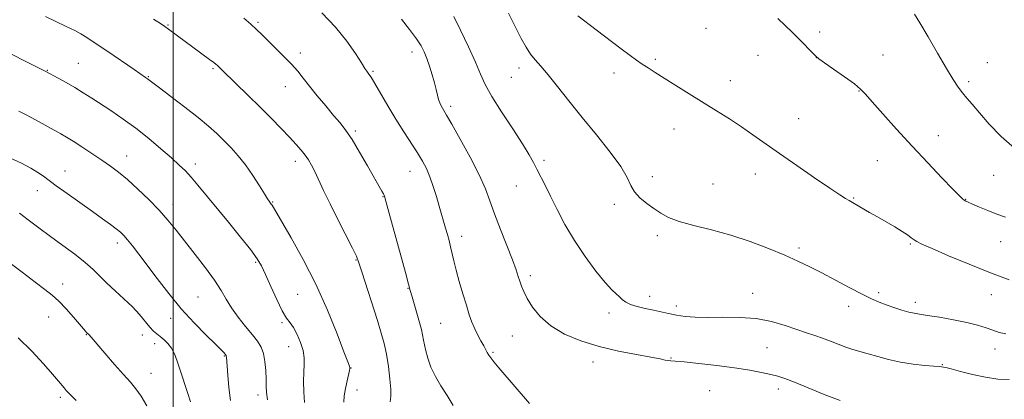
# Model space of a CAD drawing. Extents: x 2189800 to 2192700, y 319800 to 322700.
# Drawn here: x 2190446 to 2190790, y 321585 to 321718 of the extents above; entities that cross this region are included whole.
import ezdxf

# ---------------------------------------------------------------- set-up
doc = ezdxf.new("R2010")
doc.units = 0
doc.header["$MEASUREMENT"] = 0
for name, color, linetype, lineweight in [('32000', 7, 'Continuous', 0), ('DTM SPOT ELEVATION', 2, 'Continuous', 13), ('INDEX CONTOUR', 41, 'Continuous', 13), ('INTERMEDIATE CONTOUR', 44, 'Continuous', 0)]:
    doc.layers.add(name, color=color, linetype=linetype, lineweight=lineweight)

msp = doc.modelspace()

# ---------------------------------------------------------------- linework, layer by layer
at = {"layer": '32000', "flags": 128}
msp.add_lwpolyline([(2190500, 320000), (2190500, 322500)], dxfattribs=at)
at = {"layer": 'DTM SPOT ELEVATION'}
for p in [(2190498.1, 321715.72, 1011.89), (2190529.55, 321716.62, 1009.79), (2190686.16, 321714.59, 998.86), (2190725.85, 321713.3, 997.65), (2190544.35, 321705.95, 1009.55), (2190583.45, 321706.25, 1006.54), (2190668.51, 321703.74, 999.79), (2190704.35, 321705.17, 998.77), (2190724.68, 321704.27, 998.01), (2190748.04, 321705.3, 997.35), (2190466.84, 321702.38, 1015.05), (2190513.92, 321700.43, 1012.2), (2190620.84, 321700.76, 1002.58), (2190784.54, 321702.55, 994.81), (2190455.98, 321699.92, 1015.93), (2190491.27, 321697.73, 1013.9), (2190569.76, 321699.56, 1007.82), (2190618.09, 321697.48, 1002.79), (2190653.99, 321698.97, 1000.42), (2190539.17, 321694.21, 1010.7), (2190694.66, 321696.3, 999.4), (2190777.95, 321695.94, 995.64), (2190739.6, 321692.72, 998.06), (2190596.96, 321687.3, 1005.65), (2190718.57, 321683.05, 999.2), (2190563.57, 321678.75, 1009.74), (2190675.03, 321679.45, 1000.68), (2190767.38, 321677.11, 997.3), (2190483.74, 321669.93, 1017.26), (2190507.75, 321667.17, 1015.5), (2190542.63, 321668.15, 1012.51), (2190629.56, 321668.4, 1003.67), (2190746.1, 321668.31, 998.91), (2190462.16, 321664.72, 1019.29), (2190582.75, 321664.66, 1008.73), (2190667.41, 321662.8, 1001.53), (2190703.4, 321663.68, 1000.61), (2190786.71, 321663.17, 996.95), (2190619.92, 321659.46, 1004.81), (2190688.59, 321660.19, 1000.96), (2190452.46, 321657.85, 1020.61), (2190573.34, 321655.79, 1010.06), (2190499.86, 321653.09, 1017.4), (2190534.73, 321653.86, 1013.9), (2190654.15, 321653.07, 1002.36), (2190737.74, 321655.25, 999.89), (2190776.95, 321654.88, 997.94), (2190600.82, 321641.94, 1007.47), (2190669.19, 321642.1, 1002.38), (2190480.44, 321639.59, 1020.47), (2190757.53, 321639.2, 1000.17), (2190789.17, 321640.03, 998.72), (2190718.67, 321637.84, 1001.68), (2190528.78, 321632.81, 1016.21), (2190563.86, 321633.61, 1012.1), (2190624.74, 321628.15, 1005.6), (2190461.29, 321625.22, 1023.46), (2190543.43, 321621.62, 1015.01), (2190582, 321623.79, 1010.07), (2190666.48, 321620.99, 1003.46), (2190702.5, 321622.01, 1003.29), (2190746.52, 321622.29, 1001.71), (2190785.87, 321621.52, 1000.73), (2190508.6, 321620.77, 1019.04), (2190675.76, 321617.53, 1003.57), (2190759.28, 321618.82, 1001.56), (2190652.23, 321615.13, 1004.45), (2190736.06, 321617.41, 1002.5), (2190456.44, 321613.71, 1024.76), (2190499.09, 321613.23, 1020.55), (2190538, 321611.7, 1016.18), (2190593.47, 321611.5, 1009.02), (2190469.56, 321607.62, 1024.07), (2190489.15, 321607.45, 1022.66), (2190493.46, 321604.47, 1022.65), (2190618.5, 321607.14, 1006.82), (2190540.27, 321603.35, 1016.78), (2190611.77, 321601.41, 1007.81), (2190707.49, 321603.07, 1005.02), (2190787.23, 321602.55, 1002.64), (2190517.8, 321600.11, 1020.11), (2190646.69, 321597.96, 1006.61), (2190673.91, 321599.45, 1005.9), (2190768.79, 321597.1, 1003.92), (2190492.18, 321594.02, 1023.19), (2190562.11, 321595.95, 1013.96), (2190564.19, 321588.27, 1013.32), (2190687.48, 321588.06, 1007.08), (2190711.45, 321588.61, 1006.49), (2190460.53, 321585.7, 1026.33), (2190529.58, 321586.47, 1018.45)]:
    msp.add_point(p, dxfattribs=at)
at = {"layer": 'INDEX CONTOUR', "flags": 128}
for points, elevation in [([(2190597.773, 321582.835), (2190595.733, 321586.314), (2190593.505, 321589.705), (2190591.581, 321592.9961), (2190590.053, 321596.1951), (2190588.917, 321599.319), (2190588.126, 321602.418), (2190587.466, 321605.683), (2190586.6829, 321609.34), (2190585.613, 321613.459), (2190584.447, 321617.4989), (2190583.469, 321620.763), (2190582.8359, 321622.937), (2190582.21, 321625.237), (2190581.1281, 321629.259), (2190575.363, 321650.391), (2190574.304, 321654.224), (2190573.786, 321655.919), (2190573.424, 321656.721), (2190572.864, 321657.734), (2190567.862, 321666.584), (2190565.118, 321671.337), (2190562.481, 321675.675), (2190560.281, 321678.912), (2190558.26, 321681.498), (2190556.009, 321684.169), (2190553.265, 321687.452), (2190550.322, 321691.033), (2190547.617, 321694.389), (2190545.439, 321697.153), (2190543.478, 321699.576), (2190541.278, 321702.064), (2190538.5391, 321704.891), (2190535.593, 321707.7979), (2190532.932, 321710.393), (2190530.881, 321712.417), (2190529.112, 321714.138), (2190527.13, 321715.956), (2190524.614, 321718.136)], 1010), ([(2190792.171, 321626.699), (2190785.579, 321629.162), (2190778.163, 321632.138), (2190770.959, 321635.155), (2190765.173, 321637.638), (2190761.657, 321639.182), (2190759.86, 321640.049), (2190758.878, 321640.668), (2190757.918, 321641.406), (2190756.623, 321642.379), (2190754.746, 321643.642), (2190752.149, 321645.21), (2190749.119, 321646.95), (2190746.053, 321648.694), (2190743.294, 321650.287), (2190737.962, 321653.407), (2190736.173, 321654.419), (2190734.979, 321655.118), (2190732.926, 321656.411), (2190729.418, 321658.732), (2190724.1429, 321662.316), (2190717.93, 321666.599), (2190711.8901, 321670.817), (2190702.595, 321677.401), (2190698.566, 321680.1601), (2190694.344, 321682.902), (2190689.862, 321685.71), (2190680.285, 321691.636), (2190675.62, 321694.545), (2190671.554, 321697.098), (2190668.3751, 321699.116), (2190665.91, 321700.71), (2190663.865, 321702.064), (2190661.918, 321703.391), (2190659.623, 321705.035), (2190656.5, 321707.37), (2190647.799, 321714.041), (2190641.4201, 321718.893)], 1000), ([(2190519.962, 321584.627), (2190519.455, 321589.146), (2190519.057, 321593.441), (2190518.556, 321599.753), (2190518.519, 321600.085), (2190518.468, 321600.26), (2190518.358, 321600.435), (2190518.143, 321600.698), (2190517.717, 321601.186), (2190516.718, 321602.234), (2190514.723, 321604.224), (2190511.465, 321607.427), (2190507.313, 321611.651), (2190502.794, 321616.591), (2190498.38, 321621.911), (2190494.315, 321627.165), (2190487.949, 321635.666), (2190485.735, 321638.559), (2190484.045, 321640.677), (2190482.738, 321642.178), (2190481.516, 321643.362), (2190480.044, 321644.564), (2190478.022, 321646.082), (2190475.2971, 321648.053), (2190471.7499, 321650.576), (2190462.939, 321656.818), (2190459.114, 321659.56), (2190454.58, 321662.882), (2190452.681, 321664.182), (2190450.186, 321665.729), (2190446.978, 321667.456), (2190443.059, 321669.196)], 1020)]:
    msp.add_lwpolyline(points, dxfattribs=dict(at, elevation=elevation))
at = {"layer": 'INTERMEDIATE CONTOUR', "flags": 128}
for points, elevation in [([(2190559.552, 321584.011), (2190559.704, 321586.162), (2190560.158, 321588.748), (2190560.75, 321591.434), (2190561.596, 321595.025), (2190561.7169, 321595.71), (2190561.712, 321596.056), (2190561.575, 321596.519), (2190561.012, 321598.019), (2190559.652, 321601.591), (2190557.23, 321607.905), (2190553.878, 321616.1551), (2190549.833, 321625.168), (2190545.401, 321633.848), (2190541.18, 321641.397), (2190534.523, 321652.765), (2190534.241, 321653.19), (2190533.984, 321653.533), (2190533.462, 321654.196), (2190532.923, 321655.005), (2190531.8599, 321656.711), (2190530.095, 321659.583), (2190527.809, 321663.166), (2190525.268, 321666.826), (2190522.698, 321670.059), (2190520.162, 321672.873), (2190517.68, 321675.405), (2190515.194, 321677.821), (2190512.342, 321680.396), (2190508.681, 321683.432), (2190504.02, 321687.061), (2190499.155, 321690.7371), (2190495.133, 321693.745), (2190490.938, 321696.927), (2190490.274, 321697.394), (2190486.276, 321700.127), (2190477.091, 321706.441), (2190472.717, 321709.433), (2190469.773, 321711.401), (2190467.687, 321712.671), (2190465.526, 321713.806), (2190462.582, 321715.246), (2190455.354, 321718.724)], 1014), ([(2190575.818, 321584.062), (2190575.959, 321584.999), (2190576.078, 321586.252), (2190576.03, 321588.473), (2190575.708, 321592.069), (2190575.16, 321596.443), (2190574.473, 321600.749), (2190573.691, 321604.427), (2190572.691, 321608.062), (2190571.305, 321612.526), (2190565.912, 321629.53), (2190564.892, 321632.6991), (2190564.014, 321634.9559), (2190562.648, 321637.7881), (2190557.549, 321647.762), (2190554.781, 321653.2561), (2190552.525, 321657.902), (2190549.402, 321664.537), (2190548.275, 321666.7831), (2190547.232, 321668.598), (2190546.103, 321670.246), (2190544.724, 321671.979), (2190542.947, 321673.998), (2190540.628, 321676.493), (2190537.671, 321679.595), (2190534.17, 321683.191), (2190530.264, 321687.1071), (2190526.155, 321691.125), (2190517.162, 321699.796), (2190515.412, 321701.536), (2190514.914, 321701.996), (2190514.143, 321702.611), (2190512.698, 321703.693), (2190498.334, 321714.252), (2190497.039, 321715.162), (2190495.495, 321716.19), (2190493.05, 321717.779)], 1012), ([(2190624.506, 321583.508), (2190613.79, 321595.963), (2190611.984, 321598.112), (2190610.919, 321599.458), (2190610.2701, 321600.399), (2190609.745, 321601.292), (2190608.4659, 321603.644), (2190607.504, 321605.351), (2190606.409, 321607.366), (2190605.332, 321609.562), (2190604.378, 321611.882), (2190603.456, 321614.539), (2190602.428, 321617.8121), (2190601.21, 321621.835), (2190599.946, 321626.147), (2190598.8339, 321630.139), (2190598.019, 321633.354), (2190596.906, 321638.211), (2190596.364, 321640.411), (2190595.78, 321642.604), (2190595.165, 321644.806), (2190592.958, 321652.409), (2190591.959, 321655.796), (2190590.844, 321659.371), (2190589.671, 321662.715), (2190588.457, 321665.551), (2190587.066, 321668.176), (2190585.32, 321671.03), (2190580.514, 321678.445), (2190577.733, 321682.8639), (2190574.942, 321687.519), (2190570.39, 321695.342), (2190569.098, 321697.472), (2190568.366, 321698.572), (2190567.582, 321699.613), (2190566.952, 321700.563), (2190565.726, 321702.503), (2190563.63, 321705.794), (2190560.609, 321710.123), (2190556.667, 321715.008), (2190551.949, 321719.964)], 1008), ([(2190733.038, 321584.513), (2190727.4571, 321586.663), (2190721.84, 321588.963), (2190717.073, 321590.931), (2190713.747, 321592.222), (2190711.288, 321593.017), (2190708.827, 321593.633), (2190705.625, 321594.3239), (2190701.445, 321595.106), (2190696.179, 321595.939), (2190689.932, 321596.767), (2190683.666, 321597.5), (2190678.555, 321598.036), (2190675.442, 321598.313), (2190673.841, 321598.429), (2190672.935, 321598.521), (2190671.934, 321598.714), (2190670.156, 321599.082), (2190666.946, 321599.687), (2190661.898, 321600.584), (2190655.597, 321601.81), (2190648.877, 321603.397), (2190642.477, 321605.375), (2190636.745, 321607.772), (2190631.9381, 321610.615), (2190628.238, 321613.861), (2190625.541, 321617.185), (2190623.672, 321620.192), (2190622.448, 321622.591), (2190621.664, 321624.514), (2190621.108, 321626.195), (2190620.562, 321627.929), (2190619.776, 321630.239), (2190618.492, 321633.704), (2190614.355, 321644.329), (2190612.293, 321649.771), (2190610.6691, 321654.301), (2190609.062, 321658.536), (2190606.878, 321663.417), (2190603.759, 321669.505), (2190600.305, 321675.84), (2190597.353, 321681.086), (2190595.524, 321684.267), (2190594.577, 321685.863), (2190594.055, 321686.713), (2190593.582, 321687.531), (2190593.111, 321688.516), (2190592.674, 321689.738), (2190592.28, 321691.268), (2190591.847, 321693.179), (2190591.267, 321695.546), (2190590.471, 321698.3639), (2190589.544, 321701.327), (2190588.608, 321704.048), (2190587.711, 321706.292), (2190586.596, 321708.409), (2190584.936, 321710.9), (2190582.5361, 321714.109), (2190579.7521, 321717.757)], 1006), ([(2190792.083, 321591.87), (2190788.15, 321592.048), (2190783.823, 321592.684), (2190779.284, 321593.651), (2190775.07, 321594.705), (2190771.813, 321595.573), (2190769.946, 321596.054), (2190769.126, 321596.237), (2190768.477, 321596.328), (2190767.625, 321596.418), (2190765.769, 321596.576), (2190762.603, 321596.832), (2190758.539, 321597.251), (2190754.166, 321597.908), (2190749.991, 321598.8321), (2190746.1909, 321599.885), (2190742.861, 321600.884), (2190737.514, 321602.437), (2190735.041, 321603.242), (2190732.418, 321604.223), (2190729.685, 321605.302), (2190726.94, 321606.352), (2190724.221, 321607.297), (2190721.31, 321608.254), (2190717.929, 321609.386), (2190713.855, 321610.774), (2190709.101, 321612.154), (2190703.7359, 321613.177), (2190697.907, 321613.603), (2190692.074, 321613.63), (2190686.774, 321613.566), (2190682.41, 321613.662), (2190678.85, 321613.941), (2190675.828, 321614.373), (2190673.095, 321614.92), (2190667.771, 321616.146), (2190664.921, 321616.734), (2190662.16, 321617.348), (2190659.812, 321618.065), (2190658.101, 321618.935), (2190656.864, 321619.893), (2190655.836, 321620.844), (2190654.74, 321621.8089), (2190653.233, 321623.258), (2190650.959, 321625.774), (2190647.717, 321629.75), (2190643.925, 321634.816), (2190640.156, 321640.412), (2190636.874, 321646.021), (2190634.121, 321651.2991), (2190631.83, 321655.943), (2190629.935, 321659.736), (2190627.074, 321665.358), (2190625.903, 321667.688), (2190624.41, 321670.405), (2190622.071, 321674.198), (2190618.604, 321679.453), (2190614.695, 321685.348), (2190611.274, 321690.759), (2190608.984, 321694.926), (2190607.34, 321698.558), (2190605.57, 321702.729), (2190603.137, 321708.123), (2190600.422, 321713.873), (2190598.039, 321718.719)], 1004), ([(2190791.012, 321607.88), (2190788.603, 321608.372), (2190786.4239, 321609.083), (2190784.039, 321609.9229), (2190781.116, 321610.845), (2190777.351, 321611.811), (2190772.649, 321612.776), (2190767.748, 321613.643), (2190763.594, 321614.307), (2190760.838, 321614.717), (2190758.949, 321615.031), (2190757.099, 321615.465), (2190754.667, 321616.173), (2190751.862, 321617.071), (2190749.101, 321618.017), (2190746.634, 321618.941), (2190744.049, 321620.061), (2190740.765, 321621.67), (2190736.416, 321623.941), (2190731.483, 321626.563), (2190726.66, 321629.11), (2190722.414, 321631.274), (2190718.308, 321633.236), (2190713.68, 321635.298), (2190708.0459, 321637.662), (2190701.631, 321640.122), (2190694.839, 321642.371), (2190688.094, 321644.186), (2190681.901, 321645.679), (2190676.787, 321647.044), (2190673.083, 321648.452), (2190670.355, 321649.962), (2190667.977, 321651.608), (2190665.487, 321653.413), (2190663.097, 321655.361), (2190661.183, 321657.424), (2190659.913, 321659.659), (2190658.614, 321662.447), (2190656.401, 321666.2531), (2190652.665, 321671.357), (2190647.902, 321677.305), (2190642.882, 321683.457), (2190638.262, 321689.235), (2190634.256, 321694.297), (2190630.965, 321698.361), (2190628.431, 321701.288), (2190626.4689, 321703.497), (2190624.835, 321705.553), (2190623.292, 321707.962), (2190621.621, 321711.016), (2190619.61, 321714.955), (2190617.146, 321719.851)], 1002), ([(2190790.88, 321648.588), (2190787.85, 321649.6929), (2190784.703, 321650.926), (2190781.74, 321652.139), (2190779.359, 321653.142), (2190777.838, 321653.8049), (2190776.973, 321654.222), (2190776.44, 321654.547), (2190775.874, 321655.003), (2190774.737, 321656.102), (2190772.454, 321658.431), (2190768.641, 321662.378), (2190763.699, 321667.558), (2190758.2241, 321673.389), (2190752.8031, 321679.285), (2190747.975, 321684.638), (2190744.269, 321688.836), (2190741.9479, 321691.518), (2190740.217, 321693.325), (2190738.013, 321695.151), (2190734.631, 321697.626), (2190730.781, 321700.328), (2190725.633, 321703.894), (2190724.652, 321704.676), (2190723.836, 321705.521), (2190722.493, 321706.982), (2190720.1649, 321709.402), (2190716.45, 321713.072), (2190711.224, 321718.0401)], 998), ([(2190794.0481, 321672.72), (2190789.347, 321676.725), (2190785.188, 321681.117), (2190781.77, 321685.087), (2190779.214, 321688.035), (2190777.311, 321690.203), (2190775.774, 321692.045), (2190774.3051, 321694.027), (2190772.573, 321696.676), (2190770.238, 321700.532), (2190767.136, 321705.827), (2190763.804, 321711.564), (2190760.955, 321716.433), (2190759.06, 321719.562)], 996), ([(2190545.897, 321583.829), (2190545.633, 321587.554), (2190545.549, 321591.172), (2190545.61, 321594.409), (2190545.747, 321597.097), (2190545.755, 321599.504), (2190545.391, 321602.001), (2190544.5, 321604.825), (2190543.268, 321607.652), (2190541.966, 321610.0221), (2190540.781, 321611.6979), (2190539.559, 321613.347), (2190538.058, 321615.86), (2190536.142, 321619.797), (2190534.0819, 321624.3949), (2190532.255, 321628.559), (2190530.856, 321631.555), (2190529.363, 321634.079), (2190527.073, 321637.191), (2190523.529, 321641.626), (2190519.26, 321646.84), (2190508.598, 321659.781), (2190506.239, 321662.535), (2190504.2, 321664.735), (2190502.056, 321666.814), (2190499.326, 321669.273), (2190495.677, 321672.452), (2190491.387, 321676.057), (2190486.881, 321679.634), (2190482.53, 321682.818), (2190478.474, 321685.586), (2190471.53, 321690.1401), (2190468.52, 321692.076), (2190465.563, 321693.898), (2190462.553, 321695.646), (2190459.785, 321697.189), (2190455.496, 321699.508), (2190447.293, 321703.612), (2190442.368, 321706.097)], 1016), ([(2190532.912, 321584.766), (2190532.613, 321587.322), (2190532.476, 321589.581), (2190532.4, 321592.029), (2190532.283, 321594.99), (2190532.03, 321598.141), (2190531.543, 321601.001), (2190530.723, 321603.251), (2190529.463, 321605.244), (2190527.652, 321607.494), (2190525.27, 321610.369), (2190522.672, 321613.633), (2190520.304, 321616.9019), (2190518.44, 321619.929), (2190516.667, 321623.012), (2190514.402, 321626.586), (2190511.2549, 321630.921), (2190507.612, 321635.62), (2190500.984, 321644.008), (2190498.132, 321647.51), (2190495.049, 321651.001), (2190491.439, 321654.73), (2190487.599, 321658.43), (2190483.976, 321661.704), (2190480.874, 321664.288), (2190478.023, 321666.438), (2190475.009, 321668.539), (2190471.573, 321670.8601), (2190468.068, 321673.18), (2190464.999, 321675.163), (2190462.684, 321676.592), (2190460.676, 321677.748), (2190451.786, 321682.61), (2190448.584, 321684.333), (2190446.041, 321685.656)], 1018), ([(2190505.983, 321584.062), (2190504.9371, 321587.308), (2190502.44, 321595.12), (2190501.376, 321598.309), (2190500.395, 321600.825), (2190499.339, 321602.8289), (2190498.099, 321604.463), (2190496.761, 321605.8), (2190495.46, 321606.8899), (2190494.2799, 321607.823), (2190493.112, 321608.841), (2190491.794, 321610.225), (2190488.174, 321614.595), (2190485.696, 321617.3009), (2190482.744, 321620.124), (2190479.628, 321622.923), (2190476.738, 321625.564), (2190471.97, 321630.3139), (2190469.191, 321632.814), (2190465.599, 321635.6359), (2190461.441, 321638.687), (2190457.116, 321641.811), (2190452.99, 321644.848), (2190449.291, 321647.623), (2190446.212, 321649.957)], 1022), ([(2190490.712, 321582.732), (2190488.724, 321586.134), (2190486.941, 321588.684), (2190485.042, 321590.936), (2190482.618, 321593.619), (2190479.456, 321597.195), (2190476.11, 321601.044), (2190470.544, 321607.538), (2190469.705, 321608.37), (2190469.315, 321608.804), (2190467.248, 321611.207), (2190465.12, 321613.66), (2190462.536, 321616.547), (2190459.948, 321619.257), (2190457.624, 321621.39), (2190455.098, 321623.394), (2190451.719, 321625.93), (2190447.117, 321629.411), (2190442.047, 321633.283)], 1024), ([(2190465.992, 321584.537), (2190463.819, 321586.7479), (2190462.588, 321588.068), (2190461.82, 321588.961), (2190459.8479, 321591.325), (2190457.823, 321593.716), (2190454.677, 321597.348), (2190450.561, 321601.784), (2190445.738, 321606.41)], 1026)]:
    msp.add_lwpolyline(points, dxfattribs=dict(at, elevation=elevation))

doc.saveas('drawing.dxf')
